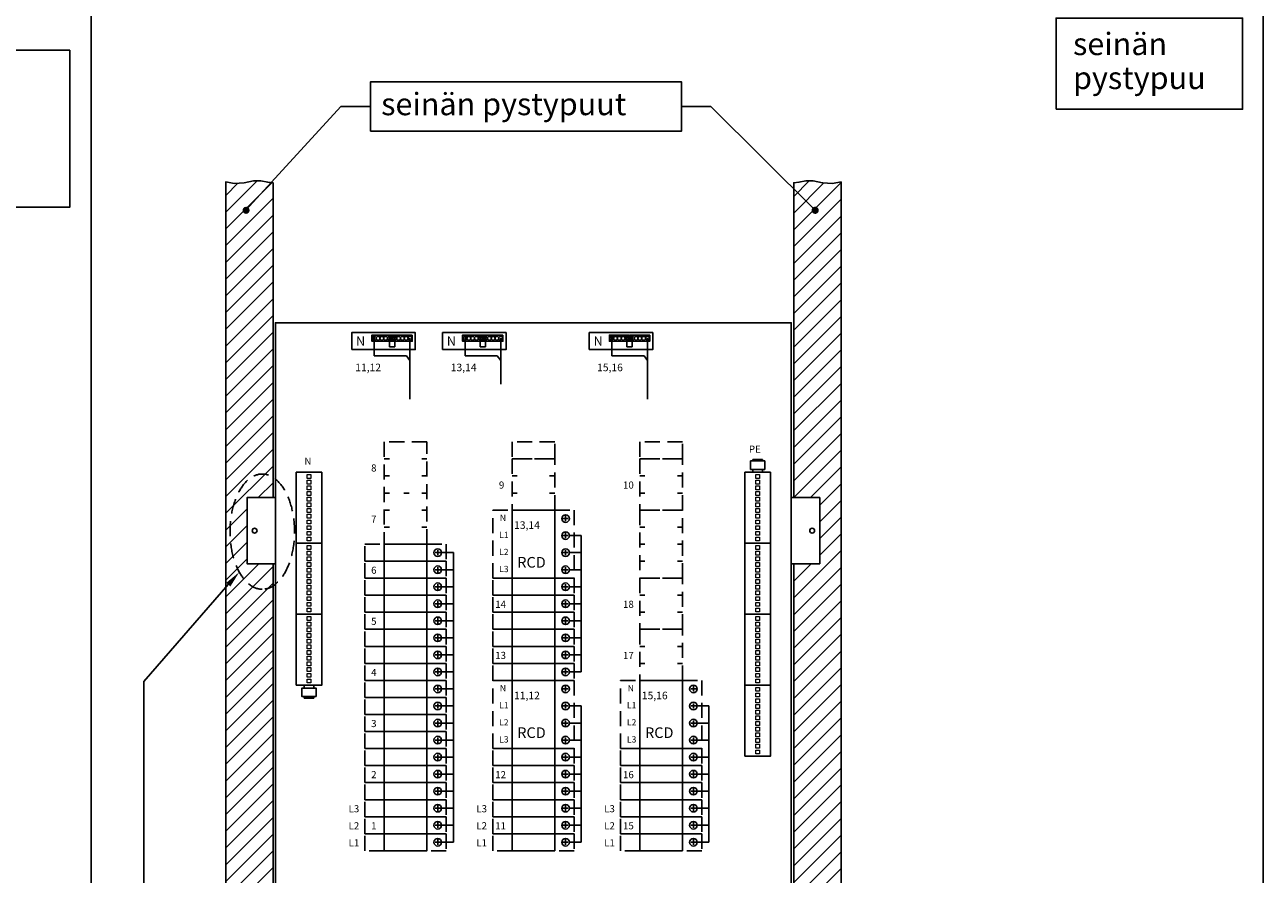
# Model space of a CAD drawing. Extents: x 0 to 9989, y -2723 to 3483.
# Drawn here: x 8681 to 9989, y 1792 to 2689 of the extents above; entities that cross this region are included whole.
import ezdxf

# ---------------------------------------------------------------- set-up
doc = ezdxf.new("R2010")
doc.units = 0
doc.header["$LTSCALE"] = 63.5
doc.header["$MEASUREMENT"] = 0
doc.linetypes.add('HIDDEN', pattern=[0.375, 0.25, -0.125])
doc.layers.get('0').update_dxf_attribs({"linetype": 'CONTINUOUS'})
for name, color, linetype in [('EHYTV1', 1, 'CONTINUOUS'), ('EHYTV5', 5, 'CONTINUOUS'), ('KATKOV1', 1, 'HIDDEN'), ('TEXT35', 3, 'CONTINUOUS')]:
    doc.layers.add(name, color=color, linetype=linetype)
doc.styles.add('ROMANS', font='romans')

# ---------------------------------------------------------------- blocks, each defined once
blk = doc.blocks.new('riviliitin_wago')
blk.add_lwpolyline([(0, 27), (75, 27), (75, 0), (0, 0)], close=True)
at = {"lineweight": 15}
for points in [[(2.5, 15.5), (6.5, 15.5), (6.5, 11.5), (2.5, 11.5)], [(8.5, 15.5), (12.5, 15.5), (12.5, 11.5), (8.5, 11.5)], [(14.5, 15.5), (18.5, 15.5), (18.5, 11.5), (14.5, 11.5)], [(20.5, 15.5), (24.5, 15.5), (24.5, 11.5), (20.5, 11.5)], [(26.5, 15.5), (30.5, 15.5), (30.5, 11.5), (26.5, 11.5)], [(32.5, 15.5), (36.5, 15.5), (36.5, 11.5), (32.5, 11.5)], [(38.5, 15.5), (42.5, 15.5), (42.5, 11.5), (38.5, 11.5)], [(44.5, 15.5), (48.5, 15.5), (48.5, 11.5), (44.5, 11.5)], [(50.5, 15.5), (54.5, 15.5), (54.5, 11.5), (50.5, 11.5)], [(56.5, 15.5), (60.5, 15.5), (60.5, 11.5), (56.5, 11.5)], [(62.5, 15.5), (66.5, 15.5), (66.5, 11.5), (62.5, 11.5)], [(68.5, 15.5), (72.5, 15.5), (72.5, 11.5), (68.5, 11.5)]]:
    blk.add_lwpolyline(points, close=True, dxfattribs=at)
blk = doc.blocks.new('Johdonsuoja_1-napainen')
at = {"layer": 'EHYTV1'}
for p, q in [((-11.8, 9), (-6.2, 9)), ((-9, 11.8), (-9, 6.2))]:
    blk.add_line(p, q, dxfattribs=at)
blk.add_lwpolyline([(-20.5, 18), (-65.5, 18), (-65.5, 0), (-20.5, 0)], close=True, dxfattribs=at)
blk.add_circle((-9, 9), 4, dxfattribs=at)
at = {"layer": 'KATKOV1'}
for p, q in [((-86, 0), (-86, 18)), ((-86, 18), (-65.5, 18)), ((-20.5, 18), (0, 18)), ((0, 18), (0, 0)), ((0, 0), (-20.5, 0)), ((-65.5, 0), (-86, 0))]:
    blk.add_line(p, q, dxfattribs=at)
blk = doc.blocks.new('KKVB40-30_pysty')
at = {"layer": 'EHYTV1'}
for p, q in [((11.5, 65.8), (11.5, 60.2)), ((8.7, 63), (14.3, 63)), ((8.7, 45), (14.3, 45)), ((11.5, 47.8), (11.5, 42.2)), ((8.7, 27), (14.3, 27)), ((11.5, 29.8), (11.5, 24.2)), ((8.7, 9), (14.3, 9)), ((11.5, 11.8), (11.5, 6.2))]:
    blk.add_line(p, q, dxfattribs=at)
blk.add_lwpolyline([(0, 72), (-45, 72), (-45, 0), (0, 0)], close=True, dxfattribs=at)
for centre in [(11.5, 63), (11.5, 45), (11.5, 27), (11.5, 9)]:
    blk.add_circle(centre, 4, dxfattribs=at)
at = {"layer": 'KATKOV1'}
for p, q in [((-65.5, 0), (-65.5, 72)), ((-65.5, 72), (-45, 72)), ((0, 72), (20.5, 72)), ((20.5, 72), (20.5, 0)), ((20.5, 0), (0, 0)), ((-45, 0), (-65.5, 0))]:
    blk.add_line(p, q, dxfattribs=at)
at = {"layer": 'EHYTV1', "style": 'ROMANS'}
for s, height, p in [('N', 6.67, (-57.9, 60.4)), ('L1', 6.67, (-58.7, 42.4)), ('L2', 6.67, (-58.7, 24.4)), ('L3', 6.67, (-58.7, 6.4)), ('RCD', 11.21, (-39.5, 11.2))]:
    blk.add_text(s, height=height, dxfattribs=at).set_placement(p)

msp = doc.modelspace()

# ---------------------------------------------------------------- hatches: boundary and pattern name
at = {"layer": 'EHYTV1'}
h = msp.add_hatch(dxfattribs=at)
h.set_pattern_fill('ANSI31', color=256, scale=100, style=0)
h.set_pattern_definition([(45, (2282.304, -0.546), (-8.838835, 8.838835), [])])
h.paths.add_polyline_path([(9493.1, 1028.9), (9493.1, 757.8), (9498.6, 758.4), (9505.9, 759.7), (9513.7, 759.7), (9523.6, 757.7), (9534, 757.1), (9543.1, 758.6), (9543.1, 2523.3), (9534, 2521.7), (9523.6, 2522.4), (9513.7, 2524.4), (9505.9, 2524.4), (9498.6, 2523), (9493.1, 2522.5), (9493.1, 2189.8), (9520.6, 2189.8), (9520.6, 2119.8), (9493.1, 2119.8), (9493.1, 1098.9), (9520.6, 1098.9), (9520.6, 1028.9)])
h.paths.add_polyline_path([(8943.1, 1028.9), (8943.1, 757.8), (8937.5, 758.4), (8930.3, 759.7), (8922.5, 759.7), (8912.6, 757.7), (8902.1, 757.1), (8893.1, 758.6), (8893.1, 2523.3), (8902.1, 2521.7), (8912.6, 2522.4), (8922.5, 2524.4), (8930.3, 2524.4), (8937.5, 2523), (8943.1, 2522.5), (8943.1, 2189.8), (8915.6, 2189.8), (8915.6, 2119.8), (8943.1, 2119.8), (8943.1, 1098.9), (8915.6, 1098.9), (8915.6, 1028.9)])

# ---------------------------------------------------------------- linework, layer by layer
for p, q in [((8750.9, 2784), (8750.9, 676)), ((8914.5, 2493.3), (9014.8, 2603)), ((9046.2, 2603), (9014.8, 2603)), ((9405.7, 2603), (9374.4, 2603)), ((9515.8, 2493.3), (9405.7, 2603)), ((9450.1, 2230.2), (9450.1, 2228.6)), ((9450.1, 2230.2), (9460.1, 2230.2)), ((9460.1, 2230.2), (9460.1, 2228.6)), ((9462.6, 2216.6), (9447.6, 2216.6)), ((9447.6, 2216.6), (9462.6, 2216.6)), ((9450.1, 2219.6), (9450.1, 2216.6)), ((9460.1, 2219.6), (9460.1, 2216.6)), ((9256.1, 2149.6), (9268.6, 2149.6)), ((9268.6, 2005.6), (9268.6, 2149.6)), ((9121.1, 2131.6), (9133.6, 2131.6)), ((9133.6, 1825.6), (9133.6, 2131.6)), ((9256.1, 2131.6), (9268.6, 2131.6)), ((9121.1, 2113.6), (9133.6, 2113.6)), ((9256.1, 2113.6), (9268.6, 2113.6)), ((8895.8, 2097.8), (8806.5, 1995.6)), ((9121.1, 2095.6), (9133.6, 2095.6)), ((9256.1, 2095.6), (9268.6, 2095.6)), ((9121.1, 2077.6), (9133.6, 2077.6)), ((9256.1, 2077.6), (9268.6, 2077.6)), ((9121.1, 2059.6), (9133.6, 2059.6)), ((9256.1, 2059.6), (9268.6, 2059.6)), ((9121.1, 2041.6), (9133.6, 2041.6)), ((9256.1, 2041.6), (9268.6, 2041.6)), ((9441.6, 1991.6), (9441.6, 2047.6)), ((9121.1, 2023.6), (9133.6, 2023.6)), ((9256.1, 2023.6), (9268.6, 2023.6)), ((9121.1, 2005.6), (9133.6, 2005.6)), ((9256.1, 2005.6), (9268.6, 2005.6)), ((8806.5, 1633.5), (8806.5, 1995.6)), ((8973.5, 1991.6), (8988.5, 1991.6)), ((8988.5, 1991.6), (8973.5, 1991.6)), ((8976, 1988.6), (8976, 1991.6)), ((8986, 1988.6), (8986, 1991.6)), ((8976, 1978), (8976, 1979.6)), ((8986, 1978), (8976, 1978)), ((8986, 1978), (8986, 1979.6)), ((9121.1, 1987.6), (9133.6, 1987.6)), ((9121.1, 1969.6), (9133.6, 1969.6)), ((9256.1, 1969.6), (9268.6, 1969.6)), ((9268.6, 1825.6), (9268.6, 1969.6)), ((9391.1, 1969.6), (9403.6, 1969.6)), ((9403.6, 1825.6), (9403.6, 1969.6)), ((9121.1, 1951.6), (9133.6, 1951.6)), ((9256.1, 1951.6), (9268.6, 1951.6)), ((9391.1, 1951.6), (9403.6, 1951.6)), ((9121.1, 1933.6), (9133.6, 1933.6)), ((9256.1, 1933.6), (9268.6, 1933.6)), ((9391.1, 1933.6), (9403.6, 1933.6)), ((9121.1, 1915.6), (9133.6, 1915.6)), ((9256.1, 1915.6), (9268.6, 1915.6)), ((9391.1, 1915.6), (9403.6, 1915.6)), ((9121.1, 1897.6), (9133.6, 1897.6)), ((9256.1, 1897.6), (9268.6, 1897.6)), ((9391.1, 1897.6), (9403.6, 1897.6)), ((9121.1, 1879.6), (9133.6, 1879.6)), ((9256.1, 1879.6), (9268.6, 1879.6)), ((9391.1, 1879.6), (9403.6, 1879.6)), ((9121.1, 1861.6), (9133.6, 1861.6)), ((9256.1, 1861.6), (9268.6, 1861.6)), ((9391.1, 1861.6), (9403.6, 1861.6)), ((9121.1, 1843.6), (9133.6, 1843.6)), ((9256.1, 1843.6), (9268.6, 1843.6)), ((9391.1, 1843.6), (9403.6, 1843.6)), ((9121.1, 1825.6), (9133.6, 1825.6)), ((9256.1, 1825.6), (9268.6, 1825.6)), ((9391.1, 1825.6), (9403.6, 1825.6))]:
    msp.add_line(p, q, dxfattribs=at)
at = {"layer": 'EHYTV1', "linetype": 'Continuous'}
for p, q in [((9050, 2360.1), (9050, 2339.4)), ((9066, 2360.1), (9066, 2349.2)), ((9071.7, 2360.1), (9071.7, 2349.2)), ((9087.7, 2358.1), (9087.7, 2293.8)), ((9145.9, 2360.1), (9145.9, 2339.4)), ((9161.9, 2360.1), (9161.9, 2349.2)), ((9167.6, 2360.1), (9167.6, 2349.2)), ((9183.6, 2358.1), (9183.6, 2309.7)), ((9300.9, 2360.1), (9300.9, 2339.4)), ((9316.9, 2360.1), (9316.9, 2349.2)), ((9322.6, 2360.1), (9322.6, 2349.2)), ((9338.6, 2358.1), (9338.6, 2293.8)), ((9071.7, 2349.2), (9066, 2349.2)), ((9167.6, 2349.2), (9161.9, 2349.2)), ((9322.6, 2349.2), (9316.9, 2349.2)), ((9050, 2339.4), (9084.1, 2339.4)), ((9084.1, 2339.4), (9087.7, 2334.5)), ((9145.9, 2339.4), (9180, 2339.4)), ((9180, 2339.4), (9183.6, 2334.5)), ((9300.9, 2339.4), (9335.1, 2339.4)), ((9335.1, 2339.4), (9338.6, 2334.5))]:
    msp.add_line(p, q, dxfattribs=at)
at = {"layer": 'EHYTV1'}
for points in [[(9989.1, 3483.5), (9989.1, -20), (7547.8, -20), (7547.8, 3483.5)], [(9770.2, 2600), (9967.3, 2600), (9967.3, 2696.4), (9770.2, 2696.4)], [(8728.5, 2662.6), (8728.5, 2496.7), (8390.3, 2496.7), (8390.3, 2662.6)], [(9046.2, 2576.9), (9374.4, 2576.9), (9374.4, 2629.1), (9046.2, 2629.1)], [(9447.6, 2228.6), (9447.6, 2219.6), (9462.6, 2219.6), (9462.6, 2228.6)], [(8988.5, 1979.6), (8988.5, 1988.6), (8973.5, 1988.6), (8973.5, 1979.6)]]:
    msp.add_lwpolyline(points, close=True, dxfattribs=at)
for points in [[(8893.1, 758.6), (8893.1, 2523.3), (8902.1, 2521.7), (8902.1, 2521.7), (8912.6, 2522.4), (8912.6, 2522.4), (8922.5, 2524.4), (8930.3, 2524.4), (8937.5, 2523), (8943.1, 2522.5), (8943.1, 2189.8), (8915.6, 2189.8), (8915.6, 2119.8), (8943.1, 2119.8), (8943.1, 1098.9)], [(9543.1, 758.6), (9543.1, 2523.3), (9534, 2521.7), (9534, 2521.7), (9523.6, 2522.4), (9523.6, 2522.4), (9513.7, 2524.4), (9505.9, 2524.4), (9498.6, 2523), (9493.1, 2522.5), (9493.1, 2189.8), (9520.6, 2189.8), (9520.6, 2119.8), (9493.1, 2119.8), (9493.1, 1098.9)]]:
    msp.add_lwpolyline(points, dxfattribs=at)
at = {"layer": 'EHYTV1', "const_width": 3.76}
for points in [[(8912.7, 2493.3, 1), (8916.4, 2493.3, 1)], [(9513.9, 2493.3, 1), (9517.7, 2493.3, 1)]]:
    msp.add_lwpolyline(points, format="xyb", close=True, dxfattribs=at)
at = {"layer": 'EHYTV1', "linetype": 'Continuous'}
for points in [[(9026.3, 2346.1), (9093.3, 2346.1), (9093.3, 2364.1), (9026.3, 2364.1)], [(9068.5, 2361.4), (9047.5, 2361.4), (9047.5, 2354.9), (9068.5, 2354.9)], [(9090.1, 2361.4), (9069.1, 2361.4), (9069.1, 2354.9), (9090.1, 2354.9)], [(9122.2, 2346.1), (9189.2, 2346.1), (9189.2, 2364.1), (9122.2, 2364.1)], [(9164.3, 2361.4), (9143.3, 2361.4), (9143.3, 2354.9), (9164.3, 2354.9)], [(9186, 2361.4), (9165, 2361.4), (9165, 2354.9), (9186, 2354.9)], [(9277.2, 2346.1), (9344.2, 2346.1), (9344.2, 2364.1), (9277.2, 2364.1)], [(9319.4, 2361.4), (9298.4, 2361.4), (9298.4, 2354.9), (9319.4, 2354.9)], [(9341, 2361.4), (9320, 2361.4), (9320, 2354.9), (9341, 2354.9)]]:
    msp.add_lwpolyline(points, close=True, dxfattribs=at)
for centre in [(9050, 2358.1), (9054, 2358.1), (9058, 2358.1), (9062, 2358.1), (9066, 2358.1), (9071.7, 2358.1), (9075.7, 2358.1), (9079.7, 2358.1), (9083.7, 2358.1), (9087.7, 2358.1), (9145.9, 2358.1), (9149.9, 2358.1), (9153.9, 2358.1), (9157.9, 2358.1), (9161.9, 2358.1), (9167.6, 2358.1), (9171.6, 2358.1), (9175.6, 2358.1), (9179.6, 2358.1), (9183.6, 2358.1), (9300.9, 2358.1), (9304.9, 2358.1), (9308.9, 2358.1), (9312.9, 2358.1), (9316.9, 2358.1), (9322.6, 2358.1), (9326.6, 2358.1), (9330.6, 2358.1), (9334.6, 2358.1), (9338.6, 2358.1)]:
    msp.add_circle(centre, 2, dxfattribs=at)
at = {"layer": 'EHYTV1'}
msp.add_solid([(8893.6, 2099.7), (8907.4, 2111), (8898, 2095.9)], dxfattribs=at)
at = {"layer": 'EHYTV5'}
for points in [[(9490.6, 1474.6), (9490.6, 2374.6), (8945.6, 2374.6), (8945.6, 1474.6)], [(8915.6, 2119.8), (8945.6, 2119.8), (8945.6, 2189.8), (8915.6, 2189.8)], [(9520.6, 2119.8), (9490.6, 2119.8), (9490.6, 2189.8), (9520.6, 2189.8)]]:
    msp.add_lwpolyline(points, close=True, dxfattribs=at)
for centre in [(8923.6, 2154.8), (9512.6, 2154.8)]:
    msp.add_circle(centre, 2.55, dxfattribs=at)
at = {"layer": 'KATKOV1'}
for p, q in [((9060.6, 2230.6), (9066, 2230.6)), ((9105.6, 2230.6), (9100.2, 2230.6)), ((9060.6, 2212.6), (9066, 2212.6)), ((9105.6, 2212.6), (9100.2, 2212.6)), ((9195.6, 2212.6), (9201, 2212.6)), ((9240.6, 2212.6), (9235.2, 2212.6)), ((9330.6, 2212.6), (9336, 2212.6)), ((9375.6, 2212.6), (9370.2, 2212.6)), ((9060.6, 2194.6), (9066, 2194.6)), ((9086.7, 2194.6), (9081.3, 2194.6)), ((9105.6, 2194.6), (9100.2, 2194.6)), ((9195.6, 2194.6), (9201, 2194.6)), ((9240.6, 2194.6), (9235.2, 2194.6)), ((9330.6, 2194.6), (9336, 2194.6)), ((9375.6, 2194.6), (9370.2, 2194.6)), ((9060.6, 2176.6), (9066, 2176.6)), ((9105.6, 2176.6), (9100.2, 2176.6)), ((9060.6, 2158.6), (9066, 2158.6)), ((9105.6, 2158.6), (9100.2, 2158.6)), ((9330.6, 2158.6), (9336, 2158.6)), ((9375.6, 2158.6), (9370.2, 2158.6)), ((9330.6, 2140.6), (9336, 2140.6)), ((9375.6, 2140.6), (9370.2, 2140.6)), ((9330.6, 2122.6), (9336, 2122.6)), ((9375.6, 2122.6), (9370.2, 2122.6)), ((9330.6, 2086.6), (9336, 2086.6)), ((9375.6, 2086.6), (9370.2, 2086.6)), ((9330.6, 2068.6), (9336, 2068.6)), ((9375.6, 2068.6), (9370.2, 2068.6)), ((9330.6, 2032.6), (9336, 2032.6)), ((9375.6, 2032.6), (9370.2, 2032.6)), ((9330.6, 2014.6), (9336, 2014.6)), ((9375.6, 2014.6), (9370.2, 2014.6))]:
    msp.add_line(p, q, dxfattribs=at)
for points in [[(9060.6, 2140.6), (9105.6, 2140.6), (9105.6, 2248.6), (9060.6, 2248.6)], [(9195.6, 2230.6), (9240.6, 2230.6), (9240.6, 2248.6), (9195.6, 2248.6)], [(9330.6, 2230.6), (9375.6, 2230.6), (9375.6, 2248.6), (9330.6, 2248.6)], [(9195.6, 2176.6), (9240.6, 2176.6), (9240.6, 2230.6), (9195.6, 2230.6)], [(9330.6, 2176.6), (9375.6, 2176.6), (9375.6, 2230.6), (9330.6, 2230.6)], [(9330.6, 2104.6), (9375.6, 2104.6), (9375.6, 2176.6), (9330.6, 2176.6)], [(9330.6, 2050.6), (9375.6, 2050.6), (9375.6, 2104.6), (9330.6, 2104.6)], [(9330.6, 1996.6), (9375.6, 1996.6), (9375.6, 2050.6), (9330.6, 2050.6)]]:
    msp.add_lwpolyline(points, close=True, dxfattribs=at)
at = {"layer": 'KATKOV1', "color": 2}
msp.add_ellipse((8931.7, 2153.8), major_axis=(0, -60.9), ratio=0.559241, dxfattribs=at)

# ---------------------------------------------------------------- block references
at = {"layer": 'EHYTV1'}
for p, rotation in [((8994.5, 2141.6), 90), ((9441.6, 2216.6), 270), ((8994.5, 2066.6), 90), ((9441.6, 2141.6), 270), ((8994.5, 1991.6), 90), ((9441.6, 2066.6), 270), ((9441.6, 1991.6), 270)]:
    msp.add_blockref('riviliitin_wago', p, dxfattribs=dict(at, rotation=rotation))
for name, p in [('KKVB40-30_pysty', (9240.6, 2104.6)), ('Johdonsuoja_1-napainen', (9126.1, 2122.6)), ('Johdonsuoja_1-napainen', (9126.1, 2104.6)), ('Johdonsuoja_1-napainen', (9126.1, 2086.6)), ('Johdonsuoja_1-napainen', (9261.1, 2086.6)), ('Johdonsuoja_1-napainen', (9126.1, 2068.6)), ('Johdonsuoja_1-napainen', (9261.1, 2068.6)), ('Johdonsuoja_1-napainen', (9126.1, 2050.6)), ('Johdonsuoja_1-napainen', (9261.1, 2050.6)), ('Johdonsuoja_1-napainen', (9126.1, 2032.6)), ('Johdonsuoja_1-napainen', (9261.1, 2032.6)), ('Johdonsuoja_1-napainen', (9126.1, 2014.6)), ('Johdonsuoja_1-napainen', (9261.1, 2014.6)), ('Johdonsuoja_1-napainen', (9126.1, 1996.6)), ('Johdonsuoja_1-napainen', (9261.1, 1996.6)), ('Johdonsuoja_1-napainen', (9126.1, 1978.6)), ('KKVB40-30_pysty', (9240.6, 1924.6)), ('KKVB40-30_pysty', (9375.6, 1924.6)), ('Johdonsuoja_1-napainen', (9126.1, 1960.6)), ('Johdonsuoja_1-napainen', (9126.1, 1942.6)), ('Johdonsuoja_1-napainen', (9126.1, 1924.6)), ('Johdonsuoja_1-napainen', (9126.1, 1906.6)), ('Johdonsuoja_1-napainen', (9261.1, 1906.6)), ('Johdonsuoja_1-napainen', (9396.1, 1906.6)), ('Johdonsuoja_1-napainen', (9126.1, 1888.6)), ('Johdonsuoja_1-napainen', (9261.1, 1888.6)), ('Johdonsuoja_1-napainen', (9396.1, 1888.6)), ('Johdonsuoja_1-napainen', (9126.1, 1870.6)), ('Johdonsuoja_1-napainen', (9261.1, 1870.6)), ('Johdonsuoja_1-napainen', (9396.1, 1870.6)), ('Johdonsuoja_1-napainen', (9126.1, 1852.6)), ('Johdonsuoja_1-napainen', (9261.1, 1852.6)), ('Johdonsuoja_1-napainen', (9396.1, 1852.6)), ('Johdonsuoja_1-napainen', (9126.1, 1834.6)), ('Johdonsuoja_1-napainen', (9261.1, 1834.6)), ('Johdonsuoja_1-napainen', (9396.1, 1834.6)), ('Johdonsuoja_1-napainen', (9126.1, 1816.6)), ('Johdonsuoja_1-napainen', (9261.1, 1816.6)), ('Johdonsuoja_1-napainen', (9396.1, 1816.6))]:
    msp.add_blockref(name, p, dxfattribs=at)

# ---------------------------------------------------------------- texts
at = {"layer": 'EHYTV1', "style": 'ROMANS'}
for p in [(9040.4, 2360), (9136.3, 2360), (9291.4, 2360)]:
    msp.add_text('N', height=9.8, rotation=180, dxfattribs=at).set_placement(p)
for s, height, p in [('11,12', 8, (9029.9, 2323.3)), ('13,14', 8, (9130.8, 2323.3)), ('15,16', 8, (9285.4, 2323.3)), ('PE', 7.5, (9445.8, 2237.2)), ('N', 7.5, (8976.2, 2224.5)), ('8', 7.5, (9046.7, 2217.3)), ('9', 7.5, (9181.7, 2199.3)), ('10', 7.5, (9312.8, 2199.3)), ('7', 7.5, (9046.7, 2163.3)), ('13,14', 8, (9197.7, 2156.7)), ('6', 7.5, (9046.7, 2109.3)), ('14', 7.5, (9177.8, 2073.3)), ('18', 7.5, (9312.8, 2073.3)), ('5', 7.5, (9046.7, 2055.3)), ('13', 7.5, (9177.8, 2019.3)), ('17', 7.5, (9312.8, 2019.3)), ('4', 7.5, (9046.7, 2001.3)), ('11,12', 8, (9197.7, 1976.7)), ('15,16', 8, (9332.7, 1976.7)), ('3', 7.5, (9046.7, 1947.3)), ('2', 7.5, (9046.7, 1893.3)), ('12', 7.5, (9177.8, 1893.3)), ('16', 7.5, (9312.8, 1893.3)), ('L3', 7.5, (9022.9, 1857.3)), ('L3', 7.5, (9157.9, 1857.3)), ('L3', 7.5, (9292.9, 1857.3)), ('L2', 7.5, (9022.9, 1839.3)), ('1', 7.5, (9046.7, 1839.3)), ('L2', 7.5, (9157.9, 1839.3)), ('11', 7.5, (9177.8, 1839.3)), ('L2', 7.5, (9292.9, 1839.3)), ('15', 7.5, (9312.8, 1839.3)), ('L1', 7.5, (9022.9, 1821.3)), ('L1', 7.5, (9157.9, 1821.3)), ('L1', 7.5, (9292.9, 1821.3))]:
    msp.add_text(s, height=height, dxfattribs=at).set_placement(p)
at = {"layer": 'TEXT35', "style": 'ROMANS'}
for s, height, p in [('seinän', 23.66, (9788.2, 2657.3)), ('pystypuu', 23.66, (9788.2, 2621.4)), ('seinän pystypuut', 23.665, (9057.3, 2593.8))]:
    msp.add_text(s, height=height, dxfattribs=at).set_placement(p)

doc.saveas('drawing.dxf')
